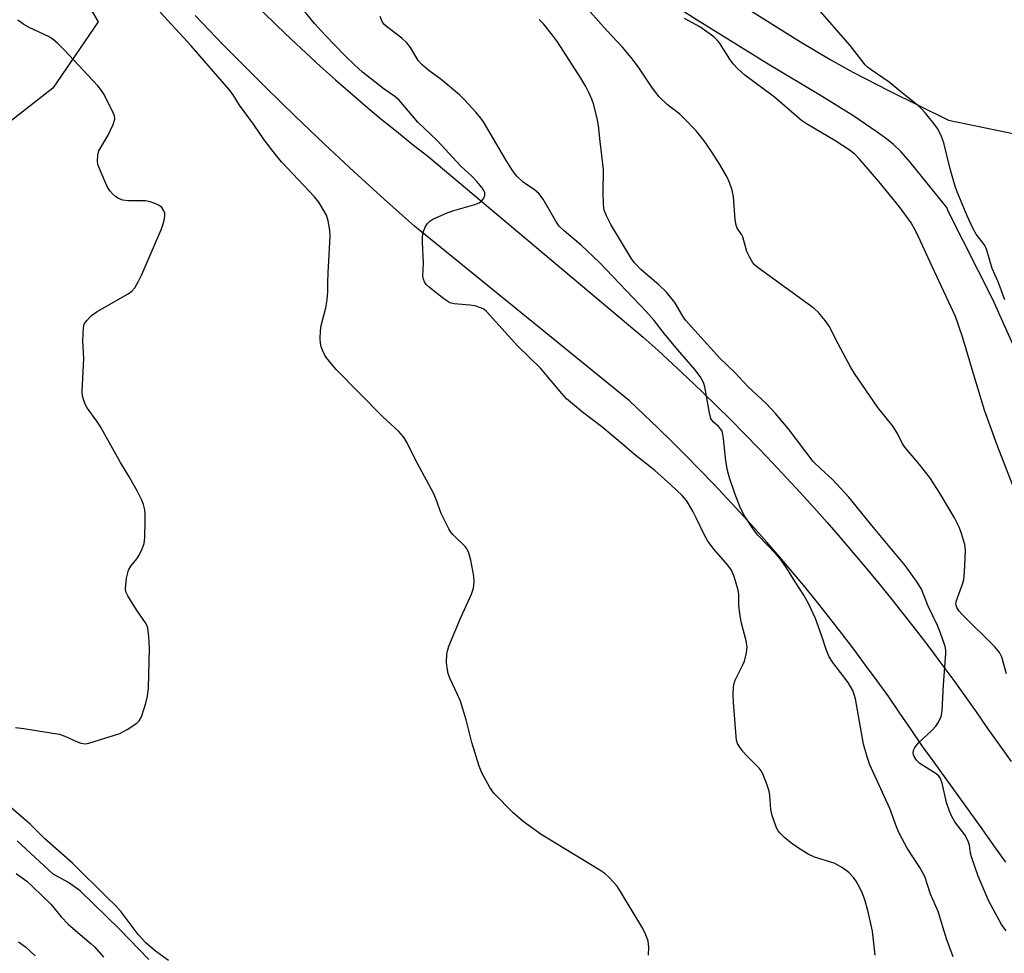
# Model space of a CAD drawing. Units: inches. Extents: x 1219772 to 1225771, y 577454 to 581454.
# Drawn here: x 1221554 to 1221794, y 579341 to 579568 of the extents above; entities that cross this region are included whole.
import ezdxf

# ---------------------------------------------------------------- set-up
doc = ezdxf.new("R2010")
doc.units = ezdxf.units.IN
doc.header["$MEASUREMENT"] = 0
for name, color, linetype in [('HYDRO-Single Line Stream', 4, 'Continuous'), ('NTRL-Trees', 3, 'Continuous'), ('TRANS-Driveway', 251, 'Continuous'), ('TRANS-Road', 130, 'Continuous'), ('Undefined', 1, 'Continuous')]:
    doc.layers.add(name, color=color, linetype=linetype)

msp = doc.modelspace()

# ---------------------------------------------------------------- linework, layer by layer
at = {"layer": 'HYDRO-Single Line Stream'}
msp.add_lwpolyline([(1221585.5, 579339.25), (1221578.35, 579346.69), (1221568.83, 579355.98), (1221565.99, 579357.99), (1221562.2, 579360.04), (1221553.46, 579368.18)], dxfattribs=at)
at = {"layer": 'NTRL-Trees'}
msp.add_polyline3d([(1221527.17, 579646.07, 0), (1221573.2, 579567.44, 0), (1221562.13, 579551.3, 0), (1221497.28, 579500.55, 0), (1221415.52, 579428.66, 0), (1221359.66, 579380.95, 0), (1221263.64, 579266.7, 0), (1221243.09, 579250.75, 0), (1221199.3, 579216.75, 0), (1221170.93, 579219.2, 0), (1221149.26, 579221.07, 0), (1221060.99, 579254.32, 0)], dxfattribs=at)
at = {"layer": 'TRANS-Driveway'}
for points in [[(1221820.2, 579434.46), (1221790.9, 579499.82), (1221780.08, 579521.21), (1221779.73, 579522.27), (1221770.79, 579533.24), (1221768.56, 579535.75), (1221766.73, 579537.53), (1221764.99, 579538.96), (1221762.79, 579540.59), (1221756.83, 579544.61), (1221749.35, 579549.26), (1221736.27, 579557.11), (1221718.95, 579567.84), (1221702.68, 579578.29)], [(1221718.34, 579578.74), (1221744.13, 579562.57), (1221751.3, 579558.26), (1221756.85, 579555.12), (1221765.65, 579550.59), (1221780.1, 579543.5), (1221796.58, 579540.07)]]:
    msp.add_lwpolyline(points, dxfattribs=at)
at = {"layer": 'TRANS-Road'}
for points in [[(1221794.06, 579362.93), (1221791.18, 579367), (1221788.29, 579371.06), (1221785.39, 579375.12), (1221782.48, 579379.17), (1221779.56, 579383.21), (1221776.63, 579387.25), (1221773.69, 579391.28), (1221771.02, 579395.27), (1221768.31, 579399.22), (1221765.56, 579403.15), (1221762.78, 579407.05), (1221759.94, 579410.92), (1221757.07, 579414.76), (1221754.17, 579418.58), (1221751.22, 579422.36), (1221748.23, 579426.11), (1221745.2, 579429.83), (1221742.14, 579433.52), (1221739.04, 579437.17), (1221735.9, 579440.8), (1221732.72, 579444.39), (1221729.5, 579447.95), (1221726.25, 579451.47), (1221722.97, 579454.96), (1221719.64, 579458.42), (1221716.29, 579461.84), (1221712.89, 579465.23), (1221709.46, 579468.58), (1221706, 579471.9), (1221702.5, 579475.18), (1221650.17, 579517.66), (1221646.48, 579520.94), (1221642.8, 579524.23), (1221639.15, 579527.55), (1221635.51, 579530.88), (1221631.89, 579534.24), (1221628.29, 579537.62), (1221624.71, 579541.02), (1221621.15, 579544.44), (1221617.61, 579547.88), (1221614.09, 579551.33), (1221610.58, 579554.81), (1221607.1, 579558.31), (1221603.64, 579561.83), (1221600.19, 579565.37), (1221596.77, 579568.92)], [(1221613.19, 579569.96), (1221616.66, 579566.55), (1221620.16, 579563.18), (1221623.7, 579559.85), (1221627.28, 579556.56), (1221630.9, 579553.31), (1221634.55, 579550.11), (1221638.25, 579546.95), (1221641.98, 579543.84), (1221645.75, 579540.77), (1221649.55, 579537.74), (1221653.39, 579534.76), (1221705.82, 579490.71), (1221709.45, 579487.43), (1221713.05, 579484.12), (1221716.62, 579480.78), (1221720.15, 579477.4), (1221723.66, 579473.99), (1221727.13, 579470.55), (1221730.58, 579467.08), (1221733.99, 579463.57), (1221737.37, 579460.04), (1221740.71, 579456.47), (1221744.03, 579452.88), (1221747.31, 579449.25), (1221750.56, 579445.6), (1221753.77, 579441.91), (1221756.95, 579438.2), (1221760.1, 579434.46), (1221763.21, 579430.69), (1221766.29, 579426.89), (1221769.33, 579423.06), (1221772.34, 579419.2), (1221775.32, 579415.32), (1221778.25, 579411.41), (1221781.15, 579407.47), (1221784.02, 579403.51), (1221786.85, 579399.52), (1221789.64, 579395.51), (1221792.49, 579391.46), (1221795.35, 579387.41)]]:
    msp.add_lwpolyline(points, dxfattribs=at)
at = {"layer": 'Undefined'}
for points, elevation in [([(1221762.25, 579340.3), (1221761.6, 579346.17), (1221760.45, 579351.22), (1221759.73, 579353.78), (1221759.19, 579355.35), (1221758.46, 579356.87), (1221757.64, 579358.34), (1221757, 579359.23), (1221755.87, 579360.42), (1221755.23, 579360.95), (1221754.05, 579361.77), (1221752.3, 579362.71), (1221747.52, 579364.18), (1221745.99, 579364.87), (1221743.59, 579366.37), (1221741.65, 579367.74), (1221740.29, 579368.89), (1221739.04, 579370.13), (1221738.69, 579370.59), (1221738.29, 579371.34), (1221737.2, 579374.34), (1221736.92, 579375.74), (1221736.63, 579379.14), (1221736.46, 579380.26), (1221735.94, 579381.95), (1221734.97, 579384.43), (1221734.56, 579385.19), (1221734.04, 579385.86), (1221730.94, 579388.92), (1221730.17, 579389.77), (1221729.34, 579390.9), (1221728.8, 579391.86), (1221728.55, 579392.66), (1221728.43, 579393.51), (1221727.82, 579401.81), (1221727.73, 579403.61), (1221727.82, 579405.62), (1221727.95, 579406.46), (1221728.2, 579407.26), (1221730.02, 579410.8), (1221730.46, 579411.86), (1221730.94, 579413.89), (1221731.1, 579415.36), (1221730.87, 579416.79), (1221729.74, 579421.08), (1221729.39, 579422.82), (1221729.06, 579425.46), (1221729.06, 579428.05), (1221728.93, 579429.17), (1221727.96, 579432.45), (1221727.32, 579434.02), (1221726.45, 579435.2), (1221723.07, 579439.06), (1221721.56, 579441.06), (1221720.71, 579442.54), (1221718.72, 579446.77), (1221717.87, 579448.35), (1221716.36, 579450.91), (1221715.33, 579452.18), (1221712.57, 579454.8), (1221708.67, 579458.28), (1221703.71, 579462.12), (1221700.7, 579464.77), (1221695.75, 579468.91), (1221691.01, 579472.44), (1221687.18, 579475.7), (1221685.98, 579476.97), (1221680.81, 579483.17), (1221675.26, 579488.61), (1221667.68, 579496.93), (1221667.01, 579497.47), (1221666.5, 579497.74), (1221664.84, 579498.28), (1221663.67, 579498.48), (1221659.84, 579498.76), (1221658.75, 579499.07), (1221657.3, 579500.01), (1221653.82, 579502.77), (1221652.98, 579503.53), (1221652.56, 579504.13), (1221652.32, 579504.78), (1221652.23, 579505.51), (1221652.39, 579508.81), (1221652.1, 579513.82), (1221652.1, 579514.97), (1221652.19, 579515.8), (1221652.41, 579516.61), (1221652.88, 579517.64), (1221653.31, 579518.36), (1221653.88, 579518.95), (1221654.6, 579519.4), (1221658.08, 579520.94), (1221659.74, 579521.51), (1221664.84, 579522.97), (1221665.92, 579523.38), (1221666.57, 579523.85), (1221667, 579524.47), (1221667.28, 579525.16), (1221667.28, 579525.88), (1221667.07, 579526.38), (1221666.66, 579527), (1221665.32, 579528.53), (1221664.08, 579529.83), (1221661.48, 579532.3), (1221655.69, 579538.54), (1221651, 579543.03), (1221646.46, 579548.35), (1221645.36, 579549.26), (1221642.8, 579551.04), (1221637.54, 579555.18), (1221635.56, 579556.94), (1221633.21, 579559.21), (1221628.44, 579564.17), (1221625.86, 579566.98), (1221621.95, 579571.76)], 444), ([(1221793.85, 579499.77), (1221792.18, 579504.19), (1221790.74, 579507.42), (1221789.65, 579511.31), (1221789.27, 579512.35), (1221788.77, 579513.25), (1221786.88, 579515.78), (1221786.13, 579517.02), (1221784.63, 579520.23), (1221782.26, 579526.01), (1221781.66, 579527.68), (1221780.55, 579531.66), (1221778.99, 579537.99), (1221778.22, 579539.91), (1221777.43, 579541.49), (1221776.58, 579542.67), (1221774.53, 579545.15), (1221773.57, 579546.24), (1221772.93, 579546.85), (1221768.52, 579550.35), (1221765.65, 579552.76), (1221761.27, 579555.74), (1221760.41, 579556.41), (1221759.85, 579556.95), (1221759, 579557.96), (1221756.18, 579561.66), (1221747.83, 579571.21)], 454), ([(1221553.07, 579395.73), (1221555.12, 579395.46), (1221563.69, 579394.1), (1221565.07, 579393.65), (1221567.94, 579392.35), (1221569, 579391.94), (1221570.08, 579391.77), (1221570.91, 579391.88), (1221578.43, 579394.25), (1221580.2, 579395.2), (1221582.59, 579396.78), (1221583.18, 579397.36), (1221583.69, 579398.34), (1221584.75, 579401.67), (1221585.21, 579403.35), (1221585.4, 579405.41), (1221585.67, 579414.96), (1221585.52, 579417.88), (1221585.27, 579419.89), (1221585.12, 579420.43), (1221584.73, 579421.2), (1221582.52, 579424.34), (1221580.39, 579427.75), (1221579.93, 579428.75), (1221579.81, 579429.55), (1221580.11, 579432.08), (1221580.55, 579434.01), (1221581.11, 579434.99), (1221582.59, 579436.79), (1221583.19, 579437.66), (1221583.92, 579439.17), (1221584.37, 579440.49), (1221584.52, 579441.94), (1221584.6, 579446.07), (1221584.59, 579447.83), (1221584.5, 579448.68), (1221584.19, 579450), (1221583.84, 579451.02), (1221582.65, 579453.32), (1221580.67, 579456.83), (1221578.63, 579460.17), (1221573.66, 579469.02), (1221572.88, 579470.25), (1221570.48, 579473.53), (1221570.08, 579474.26), (1221569.67, 579475.29), (1221569.37, 579476.34), (1221569.27, 579477.48), (1221569.72, 579485.49), (1221569.49, 579489.71), (1221569.5, 579491.5), (1221569.61, 579492.98), (1221569.81, 579493.81), (1221570.39, 579494.72), (1221571.55, 579495.95), (1221572.92, 579496.95), (1221580.48, 579501.22), (1221581.39, 579501.89), (1221582.09, 579502.71), (1221582.94, 579504.15), (1221583.84, 579505.95), (1221588.45, 579516.6), (1221588.84, 579517.72), (1221589.23, 579519.17), (1221589.39, 579520.03), (1221589.39, 579520.87), (1221589.12, 579521.61), (1221588.66, 579522.26), (1221588, 579522.75), (1221587.23, 579523.1), (1221585.86, 579523.58), (1221584.74, 579523.84), (1221580.55, 579523.88), (1221579.17, 579524.05), (1221578.16, 579524.43), (1221577.51, 579524.83), (1221576.75, 579525.48), (1221576.05, 579526.29), (1221575.33, 579527.51), (1221573.63, 579531.28), (1221573.13, 579532.66), (1221573, 579533.5), (1221573.08, 579534.93), (1221573.37, 579536.03), (1221575.59, 579539.83), (1221576.82, 579542.43), (1221577.23, 579543.73), (1221577.16, 579544.51), (1221576.86, 579545.3), (1221574.61, 579549.73), (1221574.01, 579550.73), (1221573.08, 579551.85), (1221564.88, 579560.62), (1221563.31, 579562.22), (1221562.24, 579563.07), (1221561.09, 579563.8), (1221556.38, 579566.05), (1221555.11, 579566.78), (1221553.67, 579567.82)], 440), ([(1221707.1, 579340.29), (1221707.18, 579342.29), (1221707.02, 579343.7), (1221706.46, 579345.28), (1221705.74, 579346.83), (1221700.57, 579355.42), (1221699.45, 579357.1), (1221697.53, 579359.21), (1221696.47, 579360.17), (1221695.26, 579360.99), (1221680.95, 579369.68), (1221676.63, 579372.85), (1221674.19, 579374.99), (1221669.47, 579379.74), (1221668.47, 579381.14), (1221666.54, 579384.67), (1221665.92, 579386.29), (1221664.09, 579392.07), (1221662.72, 579397.61), (1221661.32, 579402.15), (1221660.65, 579403.78), (1221658.77, 579407.76), (1221658.35, 579408.85), (1221658.08, 579410.2), (1221657.94, 579411.57), (1221658.05, 579413.53), (1221658.26, 579414.64), (1221658.51, 579415.47), (1221661.46, 579422.52), (1221664.06, 579428.2), (1221664.55, 579429.59), (1221664.68, 579431.05), (1221664.59, 579432.53), (1221663.84, 579436.47), (1221663.42, 579438.13), (1221662.98, 579439.08), (1221662.52, 579439.74), (1221659.54, 579442.58), (1221658.99, 579443.26), (1221658.52, 579444.02), (1221656.64, 579447.77), (1221655.43, 579451.2), (1221654.75, 579452.73), (1221650.86, 579459.97), (1221648.22, 579465.2), (1221647.46, 579466.43), (1221646.32, 579467.7), (1221642.44, 579471.27), (1221631.13, 579482.82), (1221628.75, 579485.67), (1221628.3, 579486.43), (1221627.8, 579487.51), (1221627.49, 579488.34), (1221627.29, 579489.2), (1221627.22, 579490.35), (1221627.27, 579492.11), (1221627.46, 579493.56), (1221628.62, 579497.84), (1221628.94, 579499.79), (1221629.07, 579501.75), (1221629.06, 579504), (1221629.14, 579506.33), (1221629.68, 579515.28), (1221629.6, 579516.72), (1221629.14, 579518.99), (1221628.73, 579520.36), (1221628.22, 579521.37), (1221626.86, 579523.53), (1221625.84, 579524.86), (1221617.88, 579533.26), (1221616.55, 579534.82), (1221613.59, 579538.73), (1221610.97, 579542.53), (1221607.59, 579547.16), (1221606.02, 579549.66), (1221605.01, 579550.99), (1221595.83, 579561.58), (1221588.26, 579569.74)], 442), ([(1221781.28, 579339.9), (1221779.61, 579344.31), (1221777.64, 579350.92), (1221775.73, 579355.2), (1221774.34, 579359.48), (1221773.12, 579361.67), (1221770.09, 579366.36), (1221768.14, 579369.99), (1221767.47, 579371.52), (1221765.82, 579376.01), (1221760.96, 579386.65), (1221760.3, 579388.59), (1221759.43, 579391.7), (1221757.46, 579402.66), (1221757.2, 579403.77), (1221756.81, 579404.76), (1221755.67, 579406.7), (1221751.98, 579411.51), (1221751.07, 579412.93), (1221750.31, 579414.66), (1221749.32, 579417.96), (1221747.75, 579422.28), (1221746.1, 579425.75), (1221744.94, 579427.9), (1221742.78, 579431.2), (1221740.71, 579434.56), (1221739.26, 579436.67), (1221738.12, 579437.98), (1221733.75, 579442.53), (1221732.66, 579443.86), (1221730.32, 579447.5), (1221729.33, 579449.46), (1221728.1, 579452.62), (1221726.82, 579456.5), (1221726.37, 579458.22), (1221725.92, 579460.56), (1221725.36, 579466.07), (1221725.12, 579467.47), (1221724.93, 579467.98), (1221724.66, 579468.39), (1221724.15, 579468.94), (1221722.81, 579470.06), (1221722.31, 579470.88), (1221721.94, 579472.26), (1221720.86, 579478.6), (1221720.5, 579479.65), (1221719.72, 579481.09), (1221718.4, 579482.85), (1221714.2, 579487.67), (1221711.04, 579491.48), (1221708.49, 579494.74), (1221706.64, 579496.82), (1221695.16, 579508.83), (1221690.7, 579513.07), (1221686.63, 579516.5), (1221685.39, 579517.7), (1221684.56, 579518.9), (1221681.5, 579524.25), (1221680.43, 579525.66), (1221679.38, 579526.57), (1221676.58, 579528.42), (1221675.03, 579529.89), (1221674.02, 579531.27), (1221672.36, 579533.82), (1221666.95, 579543.1), (1221666.34, 579543.97), (1221665.17, 579545.32), (1221662.36, 579548.42), (1221661.08, 579549.63), (1221656.66, 579553.39), (1221653.67, 579555.53), (1221651.95, 579556.99), (1221651.08, 579557.97), (1221649.16, 579561.2), (1221648.29, 579562.3), (1221647.06, 579563.46), (1221643.36, 579566.25), (1221642.73, 579566.86), (1221642.3, 579567.47), (1221641.83, 579568.74)], 446), ([(1221794.19, 579346.27), (1221793.05, 579347.82), (1221789.94, 579353.43), (1221787.35, 579359.54), (1221785.68, 579364.29), (1221785.48, 579365.13), (1221785.21, 579367.06), (1221784.92, 579368.07), (1221784.06, 579369.58), (1221781.67, 579372.79), (1221780.96, 579374.06), (1221780.36, 579375.36), (1221779.6, 579377.46), (1221778.55, 579382.14), (1221778.09, 579383.44), (1221777.77, 579383.88), (1221777.12, 579384.43), (1221773.11, 579386.99), (1221772.33, 579387.77), (1221771.75, 579388.63), (1221771.58, 579389.1), (1221771.52, 579389.61), (1221771.65, 579390.38), (1221771.89, 579390.87), (1221772.83, 579391.96), (1221776.05, 579395.02), (1221777.06, 579396.08), (1221777.71, 579397.05), (1221778.32, 579398.37), (1221778.58, 579399.81), (1221778.88, 579406.09), (1221779.47, 579413.69), (1221779.47, 579414.56), (1221779.33, 579415.4), (1221778.13, 579418.91), (1221777.46, 579420.5), (1221775.19, 579425.21), (1221773.55, 579429.41), (1221772.51, 579431.06), (1221769.6, 579435.1), (1221761.85, 579444.38), (1221755.88, 579451.76), (1221751.88, 579456.04), (1221749.03, 579458.62), (1221747.2, 579460.45), (1221741.12, 579468.43), (1221738.03, 579472.14), (1221735.73, 579474.57), (1221731.29, 579478.72), (1221728.11, 579482.09), (1221724.49, 579485.59), (1221716.13, 579494.83), (1221715.43, 579495.82), (1221713.51, 579499.12), (1221711.5, 579501.64), (1221709.66, 579503.42), (1221705.26, 579507.13), (1221703.7, 579508.76), (1221702.89, 579509.88), (1221697.96, 579518.08), (1221696.89, 579520.19), (1221696.36, 579521.56), (1221696.17, 579522.98), (1221696.06, 579525.89), (1221696.17, 579531.49), (1221695.32, 579538.31), (1221694.91, 579542.2), (1221694.62, 579543.87), (1221693.82, 579547.23), (1221693.34, 579548.58), (1221692.52, 579550.41), (1221691.87, 579551.69), (1221690.64, 579553.71), (1221684.93, 579562.52), (1221683.76, 579564.14), (1221681.53, 579566.93), (1221680.53, 579567.97)], 448), ([(1221794.25, 579408.81), (1221793.06, 579412.8), (1221792.55, 579414), (1221791.41, 579415.35), (1221783.51, 579423.11), (1221782.75, 579424.01), (1221782.13, 579424.95), (1221781.95, 579425.46), (1221781.91, 579425.81), (1221782.05, 579426.64), (1221783.52, 579430.57), (1221783.82, 579431.71), (1221784, 579433.48), (1221784.27, 579438.82), (1221784.07, 579440.28), (1221783.24, 579443.15), (1221782.71, 579444.48), (1221781.56, 579446.73), (1221778.26, 579452.34), (1221775.7, 579456.27), (1221773.04, 579459.69), (1221769.46, 579463.96), (1221768.86, 579464.9), (1221767.79, 579467.07), (1221766.68, 579468.94), (1221762.91, 579473.55), (1221757.25, 579481.82), (1221756.35, 579483.32), (1221753.25, 579489.06), (1221751.07, 579493.37), (1221750.11, 579494.77), (1221748.46, 579496.72), (1221747.43, 579497.7), (1221733.83, 579507.52), (1221732.93, 579508.27), (1221732.39, 579508.94), (1221731.67, 579510.21), (1221731.08, 579511.55), (1221730.09, 579515.08), (1221729.84, 579515.57), (1221728.72, 579517.17), (1221728.42, 579517.9), (1221728.22, 579519.3), (1221727.82, 579524.79), (1221727.45, 579526.44), (1221726.86, 579528.3), (1221726.22, 579529.62), (1221724.44, 579532.68), (1221722.28, 579536.07), (1221720.64, 579538.42), (1221718.69, 579540.88), (1221715.81, 579543.92), (1221714.71, 579544.92), (1221711.69, 579547.28), (1221709.68, 579549.18), (1221708.11, 579551.3), (1221704.69, 579556.4), (1221702.91, 579558.7), (1221700.77, 579561.22), (1221696.98, 579565.26), (1221692.94, 579569.84)], 450), ([(1221796.93, 579451.68), (1221791.94, 579464.39), (1221788.92, 579472.95), (1221786.22, 579481.74), (1221783.56, 579490.78), (1221781.85, 579495.69), (1221776.12, 579507.92), (1221772.36, 579516.19), (1221771.05, 579518.47), (1221768.2, 579522.43), (1221763.16, 579528.59), (1221758.52, 579533.93), (1221757.29, 579535.19), (1221755.93, 579536.29), (1221752.67, 579538.39), (1221745.55, 579542.62), (1221744.32, 579543.42), (1221737.75, 579549.06), (1221730.53, 579554.42), (1221728.87, 579555.95), (1221727.72, 579557.18), (1221726.89, 579558.36), (1221724.4, 579562.28), (1221723.85, 579562.95), (1221722.98, 579563.74), (1221719.6, 579566.15), (1221715.87, 579568.19)], 452), ([(1221590.26, 579339.04), (1221587.1, 579341.27), (1221584.8, 579343.33), (1221582.92, 579345.32), (1221578.77, 579350.88), (1221577.52, 579352.36), (1221575.47, 579354.25), (1221566.9, 579362.73), (1221560.21, 579368.65), (1221556.64, 579372.19), (1221548.24, 579379.35)], 440), ([(1221553.19, 579360.2), (1221555.8, 579358.33), (1221557.37, 579356.89), (1221561.63, 579352.71), (1221564.18, 579349.65), (1221565.87, 579347.84), (1221568.2, 579345.81), (1221571.51, 579343.12), (1221572.32, 579342.35), (1221574.46, 579339.83)], 440), ([(1221553.81, 579343.59), (1221555.46, 579342.36), (1221557.84, 579340.18)], 442)]:
    msp.add_lwpolyline(points, dxfattribs=dict(at, elevation=elevation))

doc.saveas('drawing.dxf')
